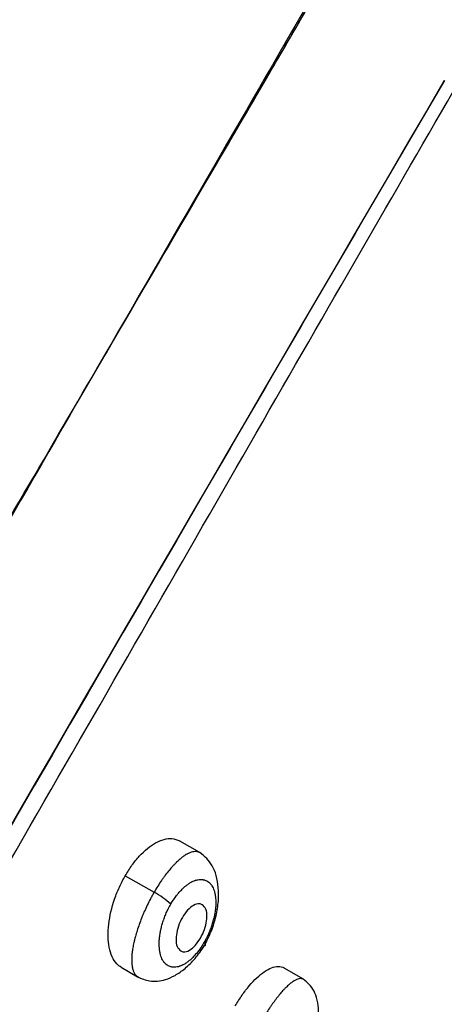
# Model space of a CAD drawing. Units: millimetres. Extents: x -21 to 913, y -32 to 704.
# Drawn here: x 749 to 758, y 654 to 675 of the extents above; entities that cross this region are included whole.
import ezdxf

# ---------------------------------------------------------------- set-up
doc = ezdxf.new("R2010")
doc.units = ezdxf.units.MM
doc.layers.add('Default', color=7, linetype='Continuous')
doc.layers.add('DV2_Default', color=7, linetype='Continuous')

# ---------------------------------------------------------------- blocks, each defined once
blk = doc.blocks.new('SE1')
at = {"layer": 'DV2_Default', "color": 7, "linetype": 'Continuous'}
for p, q in [((752.886, 657.231), (752.452, 657.482)), ((751.271, 656.732), (751.894, 656.373)), ((751.181, 654.751), (751.538, 654.545)), ((755.125, 654.493), (754.707, 654.734))]:
    blk.add_line(p, q, dxfattribs=at)
for centre, radius, start, end in [((5201.53, -1920.764), 5145.477, 149.717183, 150.264003), ((6215.599, -2506.459), 6316.524, 149.7678722, 150.2133146), ((-1779.053, 2146.903), 2930.441, 329.655858, 329.783217), ((-1522.788, 1997.271), 2633.689, 329.648683, 329.790393), ((-5033.113, 4048.217), 6699.247, 329.6240194, 329.6822076), ((-5033.113, 4048.217), 6699.247, 329.6240194, 329.6822076), ((751.102, 654.9), 1.673, 46.4935, 61.7288)]:
    blk.add_arc(centre, radius, start, end, dxfattribs=at)
blk.add_ellipse((741.931, 652.598), major_axis=(25.766, 44.591), ratio=0.000047, start_param=0.982528, end_param=1.37943, dxfattribs=at)
for points, knots in [([(763.998, 703.326), (762.33, 702.217), (759.061, 700.026), (753.757, 696.083), (748.61, 691.827), (743.986, 687.608), (739.841, 683.494), (735.588, 678.972), (731.299, 674.066), (727.034, 668.793), (723.257, 663.762), (719.901, 658.953), (716.905, 654.351), (714.229, 649.942), (711.57, 645.237), (708.983, 640.269), (706.501, 635.085), (704.347, 630.244), (702.279, 625.278), (700.327, 620.256), (698.515, 615.238), (697.004, 610.751), (695.741, 606.744), (694.704, 603.235), (694.097, 601.051), (693.829, 600.058)], [0, 0, 0, 0, 0.0427928, 0.099426, 0.1518173, 0.2006052, 0.2462501, 0.2890932, 0.346443, 0.3993524, 0.4484534, 0.494247, 0.5371533, 0.5774719, 0.6154399, 0.6641343, 0.7090659, 0.7504984, 0.7886361, 0.8354805, 0.8771025, 0.9140113, 0.9467455, 0.9758215, 1, 1, 1, 1]), ([(719.517, 606.397), (719.548, 606.451), (719.62, 606.576), (719.787, 606.874), (720.053, 607.347), (720.529, 608.192), (721.251, 609.464), (722.265, 611.232), (723.455, 613.286), (724.89, 615.748), (726.547, 618.584), (728.921, 622.664), (732.239, 628.448), (736.686, 636.2), (740.695, 643.117), (743.981, 648.767), (747.287, 654.453), (751.36, 661.528), (755.99, 669.605), (759.539, 675.735), (762.105, 680.138), (763.876, 683.177), (765.476, 685.933), (766.882, 688.387), (768.088, 690.504), (769.422, 692.844), (770.216, 694.217), (770.631, 694.913), (770.802, 695.194), (770.887, 695.327), (770.897, 695.336), (770.901, 695.339)], [0, 0, 0, 0, 0.010466, 0.024261, 0.041385, 0.061838, 0.096262, 0.124289, 0.153691, 0.186829, 0.218059, 0.249258, 0.311321, 0.373805, 0.436582, 0.468108, 0.499663, 0.562686, 0.625484, 0.688031, 0.71915, 0.750257, 0.781516, 0.812794, 0.84411, 0.875367, 0.937796, 0.952192, 0.968968, 0.99101, 1, 1, 1, 1]), ([(750.464, 680.226), (750.357, 680.043), (750.144, 679.676), (749.819, 679.117), (749.49, 678.552), (749.157, 677.978), (748.819, 677.398), (748.477, 676.81), (748.131, 676.216), (747.781, 675.614), (747.546, 675.209), (747.428, 675.006)], [0, 0, 0, 0, 0.108577, 0.217832, 0.327744, 0.438296, 0.549467, 0.66124, 0.773597, 0.886521, 1, 1, 1, 1]), ([(750.464, 680.226), (750.46, 680.22), (750.46, 680.22), (750.459, 680.218), (750.458, 680.216), (750.454, 680.21), (750.453, 680.207), (750.447, 680.197), (750.443, 680.19), (750.429, 680.167), (750.42, 680.15), (750.389, 680.098), (750.366, 680.058), (750.287, 679.922), (750.222, 679.811), (749.993, 679.416), (749.792, 679.072), (749.043, 677.782), (748.345, 676.583), (747.428, 675.006)], [0, 0, 0, 0, 0.003906, 0.003906, 0.007812, 0.007812, 0.015625, 0.015625, 0.03125, 0.03125, 0.0625, 0.0625, 0.125, 0.125, 0.25, 0.25, 0.5, 0.5, 1, 1, 1, 1]), ([(753.222, 672.091), (753.399, 672.396), (753.759, 673.013), (754.296, 673.934), (754.837, 674.865), (755.436, 675.892), (755.929, 676.74), (756.239, 677.272), (756.317, 677.406)], [0, 0, 0, 0, 0.167632, 0.338468, 0.512507, 0.68975, 0.921713, 1, 1, 1, 1]), ([(753.222, 672.091), (754.158, 673.697), (754.869, 674.919), (755.633, 676.231), (755.837, 676.582), (756.071, 676.984), (756.137, 677.097), (756.217, 677.235), (756.241, 677.276), (756.272, 677.329), (756.282, 677.346), (756.295, 677.369), (756.3, 677.377), (756.306, 677.387), (756.308, 677.39), (756.311, 677.396), (756.312, 677.398), (756.313, 677.4), (756.313, 677.4), (756.317, 677.406)], [0, 0, 0, 0, 0.5, 0.5, 0.75, 0.75, 0.875, 0.875, 0.9375, 0.9375, 0.96875, 0.96875, 0.984375, 0.984375, 0.992188, 0.992188, 0.996094, 0.996094, 1, 1, 1, 1]), ([(751.271, 656.732), (751.318, 656.809), (751.413, 656.964), (751.634, 657.233), (751.943, 657.485), (752.243, 657.56), (752.398, 657.513), (752.449, 657.483)], [0, 0, 0, 0, 0.125945, 0.253145, 0.523097, 0.821555, 1, 1, 1, 1]), ([(752.885, 657.231), (752.883, 657.232), (752.868, 657.24), (752.843, 657.249), (752.814, 657.253), (752.797, 657.254), (752.771, 657.254), (752.729, 657.249), (752.679, 657.234), (752.642, 657.217), (752.62, 657.206), (752.586, 657.188), (752.55, 657.166), (752.514, 657.139), (752.489, 657.119), (752.445, 657.083), (752.399, 657.041), (752.359, 657.002), (752.333, 656.975), (752.286, 656.925), (752.219, 656.848), (752.158, 656.77), (752.116, 656.715), (752.089, 656.677), (752.041, 656.61), (751.974, 656.508), (751.921, 656.419), (751.894, 656.373)], [0, 0, 0, 0, 0.010026, 0.080738, 0.116095, 0.133773, 0.151451, 0.222163, 0.292876, 0.328232, 0.34591, 0.363588, 0.4343, 0.451979, 0.469657, 0.505013, 0.575725, 0.593403, 0.611082, 0.646438, 0.71715, 0.787863, 0.805541, 0.823219, 0.858575, 0.929288, 1, 1, 1, 1]), ([(752.984, 655.221), (753.042, 655.335), (753.138, 655.527), (753.241, 655.864), (753.292, 656.185), (753.292, 656.568), (753.175, 656.986), (752.992, 657.145), (752.885, 657.231)], [0, 0, 0, 0, 0.1366, 0.268541, 0.398308, 0.526743, 0.767684, 1, 1, 1, 1]), ([(751.183, 654.75), (751.149, 654.77), (751.031, 654.865), (750.902, 655.146), (750.888, 655.652), (750.998, 656.129), (751.139, 656.488), (751.227, 656.651), (751.271, 656.732)], [0, 0, 0, 0, 0.094774, 0.348514, 0.585584, 0.799998, 0.900418, 1, 1, 1, 1]), ([(752.253, 656.113), (752.271, 656.143), (752.306, 656.201), (752.354, 656.268), (752.388, 656.313), (752.408, 656.337), (752.438, 656.373), (752.484, 656.424), (752.535, 656.473), (752.571, 656.504), (752.592, 656.521), (752.623, 656.545), (752.658, 656.569), (752.693, 656.59), (752.713, 656.6), (752.743, 656.614), (752.772, 656.626), (752.8, 656.635), (752.819, 656.64), (752.851, 656.647), (752.895, 656.651), (752.933, 656.649), (752.957, 656.646), (752.973, 656.642), (753.001, 656.635), (753.037, 656.62), (753.077, 656.593), (753.104, 656.568), (753.12, 656.548), (753.131, 656.534), (753.148, 656.509), (753.171, 656.468), (753.192, 656.412), (753.205, 656.365), (753.212, 656.332), (753.216, 656.309), (753.223, 656.268), (753.228, 656.207), (753.23, 656.129), (753.227, 656.066), (753.222, 656.022), (753.219, 655.992), (753.212, 655.94), (753.198, 655.863), (753.175, 655.769), (753.154, 655.697), (753.137, 655.647), (753.126, 655.615), (753.105, 655.558), (753.072, 655.478), (753.039, 655.407), (753.015, 655.36), (752.999, 655.329), (752.986, 655.306), (752.977, 655.291)], [0, 0, 0, 0, 0.03125, 0.0625, 0.078125, 0.085938, 0.09375, 0.125, 0.15625, 0.171875, 0.179688, 0.1875, 0.21875, 0.234375, 0.242188, 0.25, 0.28125, 0.289063, 0.296875, 0.3125, 0.34375, 0.375, 0.382812, 0.390625, 0.40625, 0.4375, 0.46875, 0.5, 0.507812, 0.515625, 0.53125, 0.5625, 0.59375, 0.625, 0.632812, 0.640625, 0.65625, 0.6875, 0.71875, 0.75, 0.757812, 0.765625, 0.78125, 0.8125, 0.84375, 0.875, 0.882812, 0.890625, 0.90625, 0.9375, 0.96875, 0.976562, 0.984375, 1, 1, 1, 1]), ([(751.894, 656.373), (751.881, 656.35), (751.861, 656.315), (751.835, 656.268), (751.798, 656.198), (751.745, 656.093), (751.692, 655.978), (751.658, 655.897), (751.638, 655.85), (751.61, 655.78), (751.572, 655.678), (751.527, 655.545), (751.495, 655.436), (751.475, 655.361), (751.464, 655.319), (751.45, 655.257), (751.432, 655.169), (751.418, 655.062), (751.412, 654.98), (751.41, 654.926), (751.411, 654.896), (751.412, 654.853), (751.416, 654.792), (751.429, 654.721), (751.445, 654.669), (751.458, 654.637), (751.467, 654.62), (751.477, 654.605), (751.489, 654.587), (751.511, 654.564), (751.528, 654.552), (751.54, 654.545)], [0, 0, 0, 0, 0.027967, 0.041951, 0.055935, 0.11187, 0.167805, 0.195772, 0.209756, 0.22374, 0.279675, 0.33561, 0.391545, 0.419513, 0.433496, 0.44748, 0.503415, 0.55935, 0.615285, 0.643253, 0.657236, 0.67122, 0.727155, 0.78309, 0.839025, 0.866993, 0.880977, 0.89496, 0.922928, 0.950895, 1, 1, 1, 1]), ([(752.977, 655.291), (752.96, 655.261), (752.924, 655.203), (752.868, 655.122), (752.818, 655.06), (752.778, 655.013), (752.737, 654.97), (752.686, 654.92), (752.625, 654.869), (752.574, 654.833), (752.539, 654.813), (752.519, 654.802), (752.49, 654.787), (752.461, 654.776), (752.433, 654.767), (752.414, 654.762), (752.382, 654.755), (752.338, 654.75), (752.297, 654.752), (752.265, 654.758), (752.234, 654.766), (752.198, 654.782), (752.165, 654.803), (752.14, 654.825), (752.126, 654.84), (752.115, 654.853), (752.104, 654.867), (752.087, 654.893), (752.064, 654.934), (752.043, 654.99), (752.03, 655.037), (752.023, 655.07), (752.018, 655.093), (752.012, 655.134), (752.006, 655.195), (752.004, 655.274), (752.007, 655.337), (752.011, 655.38), (752.014, 655.41), (752.021, 655.463), (752.034, 655.54), (752.057, 655.634), (752.078, 655.707), (752.094, 655.756), (752.105, 655.789), (752.126, 655.845), (752.158, 655.926), (752.191, 655.997), (752.215, 656.044), (752.232, 656.075), (752.244, 656.098), (752.253, 656.113)], [0, 0, 0, 0, 0.03125, 0.0625, 0.09375, 0.109375, 0.125, 0.15625, 0.1875, 0.21875, 0.234375, 0.242187, 0.25, 0.28125, 0.289062, 0.296875, 0.3125, 0.34375, 0.375, 0.390625, 0.40625, 0.4375, 0.46875, 0.484375, 0.5, 0.507812, 0.515625, 0.53125, 0.5625, 0.59375, 0.625, 0.632812, 0.640625, 0.65625, 0.6875, 0.71875, 0.75, 0.757812, 0.765625, 0.78125, 0.8125, 0.84375, 0.875, 0.882813, 0.890625, 0.90625, 0.9375, 0.96875, 0.976563, 0.984375, 1, 1, 1, 1]), ([(752.935, 656.105), (752.915, 656.114), (752.879, 656.129), (752.794, 656.118), (752.648, 656.041), (752.431, 655.744), (752.354, 655.394), (752.384, 655.186), (752.441, 655.131), (752.471, 655.103)], [0, 0, 0, 0, 0.080049, 0.145995, 0.274359, 0.498348, 0.723513, 0.857914, 1, 1, 1, 1]), ([(752.471, 655.103), (752.491, 655.095), (752.527, 655.08), (752.611, 655.091), (752.756, 655.168), (752.973, 655.465), (753.052, 655.814), (753.022, 656.023), (752.965, 656.077), (752.935, 656.105)], [0, 0, 0, 0, 0.07954, 0.145593, 0.273396, 0.497606, 0.723077, 0.857315, 1, 1, 1, 1]), ([(752.983, 655.221), (752.993, 655.222), (753.008, 655.229), (753.005, 655.254), (752.988, 655.278), (752.977, 655.291)], [0, 0, 0, 0, 0.283266, 0.641634, 1, 1, 1, 1]), ([(751.536, 654.548), (751.629, 654.505), (751.812, 654.428), (752.096, 654.457), (752.352, 654.569), (752.569, 654.721), (752.793, 654.942), (752.912, 655.115), (752.983, 655.221)], [0, 0, 0, 0, 0.177293, 0.403501, 0.537446, 0.681608, 0.835235, 1, 1, 1, 1]), ([(753.65, 653.913), (753.698, 653.993), (753.795, 654.152), (754.009, 654.429), (754.291, 654.694), (754.546, 654.788), (754.667, 654.757), (754.706, 654.735)], [0, 0, 0, 0, 0.131948, 0.26469, 0.540423, 0.834346, 1, 1, 1, 1]), ([(755.124, 654.493), (755.113, 654.498), (755.097, 654.504), (755.071, 654.507), (755.042, 654.506), (755.004, 654.498), (754.96, 654.48), (754.928, 654.462), (754.908, 654.449), (754.879, 654.43), (754.847, 654.406), (754.815, 654.378), (754.792, 654.358), (754.764, 654.331), (754.735, 654.302), (754.711, 654.277), (754.674, 654.238), (754.619, 654.176), (754.545, 654.083), (754.487, 654.007), (754.448, 653.952), (754.423, 653.916), (754.377, 653.85), (754.313, 653.751), (754.255, 653.655), (754.222, 653.598), (754.215, 653.587), (754.215, 653.587)], [0, 0, 0, 0, 0.0655177, 0.1007648, 0.1360119, 0.2065061, 0.2770003, 0.3122474, 0.329871, 0.3474945, 0.4179887, 0.4356122, 0.4532358, 0.4884829, 0.52373, 0.5413535, 0.5589771, 0.6294713, 0.6999655, 0.7704597, 0.7880832, 0.8057068, 0.8409539, 0.9114481, 0.9819423, 0.9995658, 1, 1, 1, 1]), ([(755.151, 652.639), (755.204, 652.748), (755.29, 652.93), (755.39, 653.242), (755.447, 653.536), (755.463, 653.887), (755.379, 654.271), (755.215, 654.417), (755.12, 654.495)], [0, 0, 0, 0, 0.135989, 0.268255, 0.399443, 0.52714, 0.769175, 1, 1, 1, 1])]:
    blk.add_open_spline(points, degree=3, knots=knots, dxfattribs=at)

msp = doc.modelspace()

# ---------------------------------------------------------------- block references
at = {"layer": 'Default'}
msp.add_blockref('SE1', (0, 0), dxfattribs=at)

doc.saveas('drawing.dxf')
